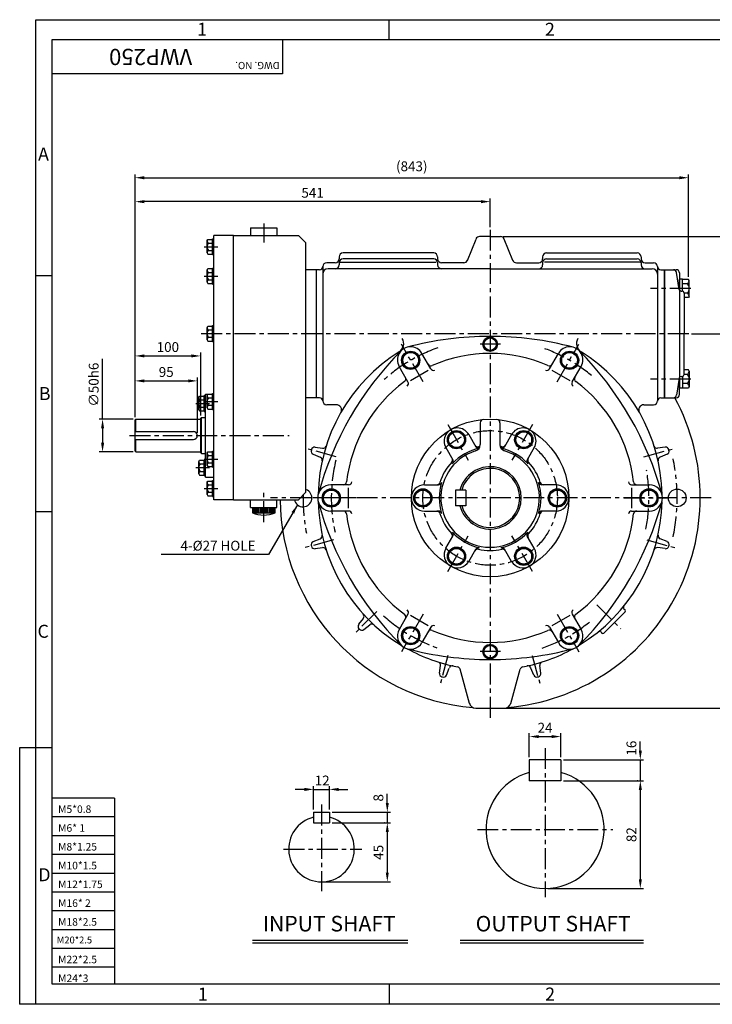
# Model space of a CAD drawing. Extents: x 1 to 2130, y 5 to 1504.
# Drawn here: x 1 to 1056, y 5 to 1504 of the extents above; entities that cross this region are included whole.
import ezdxf

# ---------------------------------------------------------------- set-up
doc = ezdxf.new("R2010")
doc.units = 0
doc.header["$MEASUREMENT"] = 0
doc.linetypes.add('CENTER', pattern=[50.8, 31.75, -6.35, 6.35, -6.35])
doc.layers.get('0').update_dxf_attribs({"color": 3, "linetype": 'CONTINUOUS'})
for name, color, linetype in [('CENTER', 1, 'CENTER'), ('DIM', 2, 'CONTINUOUS'), ('LOGO', 5, 'CONTINUOUS'), ('NEEDLE', 2, 'CONTINUOUS'), ('TEXT', 4, 'CONTINUOUS'), ('THIN', 2, 'CONTINUOUS')]:
    doc.layers.add(name, color=color, linetype=linetype)
doc.styles.add('ROMANS', font='romans.shx')
doc.dimstyles.get("Standard").update_dxf_attribs({"dimtxt": 0.18, "dimasz": 0.18, "dimexe": 0.18, "dimexo": 0.0625, "dimgap": 0.09, "dimtad": 0, "dimtih": 1, "dimtoh": 1, "dimdec": 4, "dimzin": 0, "dimdsep": 46, "dimtxsty": 'Standard', "dimcen": 0.09, "dimadec": 0, "dimazin": 0, "dimtfac": 1, "dimtdec": 4, "dimtofl": 0, "dimtmove": 0, "dimatfit": 3, "dimfxl": 0, "dimtolj": 1, "dimtzin": 0, "dimarcsym": 0})

msp = doc.modelspace()

# ---------------------------------------------------------------- linework, layer by layer
for p, q in [((352.2, 1186.7), (392.5, 1186.7)), ((352.2, 1186.7), (352.2, 1175.2)), ((392.5, 1186.7), (392.5, 1175.2)), ((286.1, 1167.4), (287.1, 1169.2)), ((287.1, 1169.2), (294.2, 1169.2)), ((294.2, 1145.9), (294.2, 1170)), ((294.2, 1170), (296.5, 1170)), ((296.5, 772.7), (296.5, 1175.2)), ((326.4, 1175.2), (296.5, 1175.2)), ((296.5, 1145.9), (296.5, 1170)), ((326.4, 772.7), (326.4, 1175.2)), ((326.4, 1175.2), (425.3, 1175.2)), ((436.8, 1163.7), (425.3, 1175.2)), ((682.9, 1137.2), (695.9, 1169.7)), ((717.4, 1173.5), (701.4, 1173.5)), ((717.4, 1173.5), (733.3, 1173.5)), ((751.9, 1137.2), (738.9, 1169.7)), ((286.1, 1148.5), (286.1, 1167.4)), ((288.5, 1163.6), (294.2, 1163.6)), ((436.8, 784.2), (436.8, 1163.7)), ((286.1, 1148.5), (287.1, 1146.7)), ((287.1, 1146.7), (294.2, 1146.7)), ((288.5, 1152.3), (294.2, 1152.3)), ((294.2, 1145.9), (296.5, 1145.9)), ((487.4, 1142.5), (487.4, 1139.5)), ((631.4, 1148.5), (493.4, 1148.5)), ((631.4, 1139.4), (493.4, 1139.4)), ((637.4, 1142.5), (637.4, 1139.5)), ((797.4, 1142.5), (797.4, 1139.5)), ((803.4, 1148.5), (941.4, 1148.5)), ((803.4, 1139.4), (941.4, 1139.4)), ((947.4, 1142.5), (947.4, 1139.5)), ((286.1, 1122.8), (287.1, 1124.6)), ((287.1, 1124.6), (294.2, 1124.6)), ((294.2, 1125.4), (296.5, 1125.4)), ((294.2, 1101.2), (294.2, 1125.4)), ((296.5, 1101.2), (296.5, 1125.4)), ((462.4, 1127.5), (462.4, 923.5)), ((481.4, 1133.5), (468.4, 1133.5)), ((717.4, 1124.4), (470.4, 1124.4)), ((487.4, 1133.4), (487.4, 1130.4)), ((489, 1134.4), (634.6, 1134.4)), ((637.4, 1133.4), (637.4, 1130.4)), ((677.3, 1133.5), (643.4, 1133.5)), ((717.4, 1124.4), (964.4, 1124.4)), ((757.4, 1133.5), (791.4, 1133.5)), ((797.4, 1133.4), (797.4, 1130.4)), ((945.8, 1134.4), (800.1, 1134.4)), ((947.4, 1133.4), (947.4, 1130.4)), ((953.4, 1133.5), (966.4, 1133.5)), ((972.4, 1127.5), (972.4, 934.5)), ((286.1, 1103.8), (286.1, 1122.8)), ((288.5, 1118.9), (294.2, 1118.9)), ((452.4, 1123), (436.8, 1123)), ((457.4, 1123), (452.4, 1123)), ((452.4, 1123), (452.4, 928)), ((452.4, 1123), (452.4, 1025.5)), ((977.4, 1123), (982.4, 1123)), ((982.4, 1123), (982.4, 928)), ((982.9, 1123), (982.9, 928)), ((982.9, 1123), (1000.9, 1123)), ((1005.5, 1093), (1001.5, 1118.7)), ((1005.9, 1118), (1005.9, 1091.9)), ((286.1, 1103.8), (287.1, 1102)), ((287.1, 1102), (294.2, 1102)), ((288.5, 1107.7), (294.2, 1107.7)), ((294.2, 1101.2), (296.5, 1101.2)), ((1005.9, 1091.9), (1005.9, 1108.6)), ((1010.7, 1108.6), (1005.9, 1108.6)), ((1010.7, 1090.4), (1010.7, 1108.6)), ((1019.6, 1108.3), (1010.7, 1108.3)), ((1017.7, 1101.3), (1010.7, 1101.3)), ((1020.7, 1106.4), (1019.6, 1108.3)), ((1020.7, 1082.4), (1020.7, 1106.4)), ((1005.9, 1091.9), (1005.9, 959)), ((1008.4, 1090.5), (1009.9, 1090.5)), ((1012.9, 1087.5), (1012.9, 1025.5)), ((1017.7, 1087.5), (1012.9, 1087.5)), ((1019.6, 1080.5), (1012.9, 1080.5)), ((1020.7, 1082.4), (1019.6, 1080.5)), ((286.1, 1035.2), (287.1, 1037)), ((286.1, 1016.2), (286.1, 1035.2)), ((287.1, 1037), (294.2, 1037)), ((294.2, 1037.8), (296.5, 1037.8)), ((294.2, 1013.6), (294.2, 1037.8)), ((296.5, 1013.6), (296.5, 1037.8)), ((288.5, 1031.3), (294.2, 1031.3)), ((288.5, 1020.1), (294.2, 1020.1)), ((1012.9, 963.5), (1012.9, 1025.5)), ((286.1, 1016.2), (287.1, 1014.4)), ((287.1, 1014.4), (294.2, 1014.4)), ((294.2, 1013.6), (296.5, 1013.6)), ((626.9, 972.2), (613.4, 995.6)), ((807.9, 972.2), (821.4, 995.6)), ((592.2, 952.2), (578.7, 975.6)), ((842.5, 952.2), (856, 975.6)), ((596, 954.3), (623.1, 970)), ((811.6, 970), (838.8, 954.3)), ((1008.4, 960.5), (1009.9, 960.5)), ((1010.7, 960.6), (1010.7, 942.4)), ((1019.6, 970.4), (1012.9, 970.4)), ((1017.7, 963.4), (1012.9, 963.4)), ((1020.7, 968.5), (1019.6, 970.4)), ((1020.7, 968.5), (1020.7, 944.5)), ((1005.5, 957.9), (1001.5, 932.2)), ((1005.9, 933), (1005.9, 959)), ((1005.9, 959), (1005.9, 942.4)), ((1017.7, 949.6), (1010.7, 949.6)), ((1020.7, 944.5), (1019.6, 942.7)), ((273.5, 928.7), (274.5, 930.5)), ((274.5, 930.5), (281.5, 930.5)), ((281.5, 907.2), (281.5, 931.3)), ((281.5, 931.3), (283.8, 931.3)), ((283.8, 807.2), (283.8, 933.7)), ((283.8, 933.7), (294.2, 933.7)), ((283.8, 907.2), (283.8, 931.3)), ((286.1, 931.7), (287.1, 933.5)), ((286.1, 912.7), (286.1, 931.7)), ((287.1, 933.5), (294.2, 933.5)), ((294.2, 910.1), (294.2, 934.3)), ((294.2, 934.3), (296.5, 934.3)), ((296.5, 910.1), (296.5, 934.3)), ((972.4, 934.5), (972.4, 923.5)), ((1010.7, 942.4), (1005.9, 942.4)), ((1019.6, 942.7), (1010.7, 942.7)), ((273.5, 909.8), (273.5, 928.7)), ((275.8, 924.9), (281.5, 924.9)), ((288.5, 927.8), (294.2, 927.8)), ((288.5, 916.6), (294.2, 916.6)), ((452.4, 928), (436.8, 928)), ((457.4, 928), (452.4, 928)), ((483, 917.5), (468.4, 917.5)), ((951.8, 917.5), (966.4, 917.5)), ((977.4, 928), (982.4, 928)), ((982.9, 928), (1000.9, 928)), ((273.5, 909.8), (274.5, 908)), ((274.5, 908), (281.5, 908)), ((275.8, 913.6), (281.5, 913.6)), ((281.5, 907.2), (283.8, 907.2)), ((286.1, 912.7), (287.1, 910.9)), ((287.1, 910.9), (294.2, 910.9)), ((294.2, 910.1), (296.5, 910.1)), ((176.4, 894.5), (177.4, 895.5)), ((176.4, 846.5), (176.4, 894.5)), ((176.4, 849), (176.4, 892)), ((177.4, 876.5), (177.4, 895.5)), ((177.4, 895.5), (276.4, 895.5)), ((276.4, 897), (277.4, 898)), ((276.4, 844), (276.4, 897)), ((276.4, 849), (276.4, 892)), ((277.4, 843), (277.4, 898)), ((277.4, 898), (283.8, 898)), ((702.4, 890), (702.4, 856.7)), ((732.4, 890), (732.4, 856.7)), ((176.4, 876.5), (265.4, 876.5)), ((684.7, 872.1), (695.4, 853.5)), ((750.1, 872.1), (739.4, 853.5)), ((176.4, 864.5), (265.4, 864.5)), ((177.4, 845.5), (177.4, 864.5)), ((177.4, 845.5), (176.4, 846.5)), ((177.4, 845.5), (276.4, 845.5)), ((277.4, 843), (276.4, 844)), ((277.4, 843), (283.8, 843)), ((286.1, 844.1), (287.1, 845.9)), ((286.1, 825.1), (286.1, 844.1)), ((287.1, 845.9), (294.2, 845.9)), ((288.5, 840.3), (294.2, 840.3)), ((294.2, 822.5), (294.2, 846.7)), ((294.2, 846.7), (296.5, 846.7)), ((296.5, 822.5), (296.5, 846.7)), ((447.8, 842), (458.5, 837.6)), ((450.7, 852.7), (462.2, 851.1)), ((650.1, 852.1), (660.7, 833.5)), ((784.7, 852.1), (774, 833.5)), ((984.1, 852.7), (972.6, 851.1)), ((987, 842), (976.2, 837.6)), ((273.5, 831.2), (274.5, 832.9)), ((273.5, 812.2), (273.5, 831.2)), ((274.5, 832.9), (281.5, 832.9)), ((275.8, 827.3), (281.5, 827.3)), ((281.5, 809.6), (281.5, 833.7)), ((281.5, 833.7), (283.8, 833.7)), ((283.8, 809.6), (283.8, 833.7)), ((286.1, 825.1), (287.1, 823.4)), ((288.5, 829), (294.2, 829)), ((273.5, 812.2), (274.5, 810.4)), ((274.5, 810.4), (281.5, 810.4)), ((275.8, 816), (281.5, 816)), ((281.5, 809.6), (283.8, 809.6)), ((287.1, 823.4), (294.2, 823.4)), ((294.2, 822.5), (296.5, 822.5)), ((283.8, 807.2), (296.5, 807.2)), ((286.1, 799.4), (287.1, 801.2)), ((286.1, 780.5), (286.1, 799.4)), ((287.1, 801.2), (294.2, 801.2)), ((288.5, 795.6), (294.2, 795.6)), ((294.2, 802), (296.5, 802)), ((294.2, 777.9), (294.2, 802)), ((296.5, 777.9), (296.5, 802)), ((501.8, 795.5), (474.7, 795.5)), ((617.4, 795.5), (638.8, 795.5)), ((817.4, 795.5), (796, 795.5)), ((933, 795.5), (960, 795.5)), ((286.1, 780.5), (287.1, 778.7)), ((288.5, 784.3), (294.2, 784.3)), ((425.3, 772.7), (436.8, 784.2)), ((501.8, 759.8), (501.8, 791.1)), ((680.4, 787.5), (664.4, 787.5)), ((664.4, 787.5), (664.4, 763.5)), ((680.4, 787.5), (680.4, 763.5)), ((933, 791.1), (933, 759.8)), ((287.1, 778.7), (294.2, 778.7)), ((294.2, 777.9), (296.5, 777.9)), ((326.4, 772.7), (296.5, 772.7)), ((326.4, 772.7), (425.3, 772.7)), ((352.2, 761.2), (352.2, 772.7)), ((392.5, 761.2), (392.5, 772.7)), ((352.2, 761.2), (392.5, 761.2)), ((355.1, 761.2), (355.1, 752.6)), ((355.1, 752.6), (389.6, 752.6)), ((389.6, 761.2), (389.6, 752.6)), ((501.8, 755.5), (474.7, 755.5)), ((617.4, 755.5), (638.8, 755.5)), ((680.4, 763.5), (664.4, 763.5)), ((817.4, 755.5), (796, 755.5)), ((933, 755.5), (960, 755.5)), ((447.8, 709), (458.5, 713.3)), ((650.1, 698.9), (660.7, 717.4)), ((784.7, 698.9), (774, 717.4)), ((987, 709), (976.2, 713.3)), ((450.7, 698.3), (462.2, 699.9)), ((684.7, 678.9), (695.4, 697.4)), ((750.1, 678.9), (739.4, 697.4)), ((984.1, 698.3), (972.6, 699.9)), ((890.6, 569.7), (923.1, 602.2)), ((921.3, 606.9), (923.1, 605)), ((517.2, 583.1), (524.3, 592.2)), ((592.2, 598.7), (578.7, 575.3)), ((623.1, 580.9), (596, 596.6)), ((838.8, 596.6), (811.6, 580.9)), ((842.5, 598.7), (856, 575.3)), ((525, 575.2), (534.2, 582.4)), ((626.9, 578.7), (613.4, 555.3)), ((807.9, 578.7), (821.4, 555.3)), ((885.9, 571.6), (887.8, 569.7)), ((640.2, 508.7), (641.8, 520.2)), ((650.9, 505.9), (655.2, 516.6)), ((685.8, 462.8), (671.6, 514.6)), ((749, 462.8), (763.2, 514.6)), ((783.9, 505.9), (779.5, 516.6)), ((794.6, 508.7), (793, 520.2)), ((695.4, 455.5), (739.3, 455.5)), ((777.1, 376.9), (777.1, 344.9)), ((825.1, 376.9), (777.1, 376.9)), ((825.1, 376.9), (825.1, 344.9)), ((825.1, 344.9), (777.1, 344.9)), ((448.5, 297), (472.5, 297)), ((448.5, 297), (448.5, 281)), ((472.5, 297), (472.5, 281)), ((448.5, 281), (472.5, 281)), ((355.2, 102.2), (592.2, 102.2)), ((671.8, 102.2), (951.3, 102.2))]:
    msp.add_line(p, q)
for points in [[(707.9, 1014.9), (717.4, 1020.4), (726.9, 1014.9), (726.9, 1004), (717.4, 998.5), (707.9, 1004)], [(589.4, 997), (603.3, 997), (610.2, 985), (603.3, 973), (589.4, 973), (582.5, 985)], [(845.3, 997), (852.2, 985), (845.3, 973), (831.4, 973), (824.5, 985), (831.4, 997)], [(673.1, 876.2), (680, 864.2), (673.1, 852.2), (659.2, 852.2), (652.3, 864.2), (659.2, 876.2)], [(782.5, 864.2), (775.6, 852.2), (761.7, 852.2), (754.8, 864.2), (761.7, 876.2), (775.6, 876.2)], [(461.5, 775.5), (468.4, 787.5), (482.3, 787.5), (489.2, 775.5), (482.3, 763.5), (468.4, 763.5)], [(607.9, 787.5), (621.8, 787.5), (628.7, 775.5), (621.8, 763.5), (607.9, 763.5), (601, 775.5)], [(826.8, 763.5), (812.9, 763.5), (806, 775.5), (812.9, 787.5), (826.8, 787.5), (833.7, 775.5)], [(973.2, 775.5), (966.3, 763.5), (952.4, 763.5), (945.5, 775.5), (952.4, 787.5), (966.3, 787.5)], [(652.3, 686.7), (659.2, 698.7), (673.1, 698.7), (680, 686.7), (673.1, 674.7), (659.2, 674.7)], [(761.7, 674.7), (754.8, 686.7), (761.7, 698.7), (775.6, 698.7), (782.5, 686.7), (775.6, 674.7)], [(589.4, 553.9), (582.5, 565.9), (589.4, 577.9), (603.3, 577.9), (610.2, 565.9), (603.3, 553.9)], [(845.3, 553.9), (831.4, 553.9), (824.5, 565.9), (831.4, 577.9), (845.3, 577.9), (852.2, 565.9)], [(707.9, 536), (717.4, 530.5), (726.9, 536), (726.9, 546.9), (717.4, 552.4), (707.9, 546.9)]]:
    msp.add_lwpolyline(points, close=True)
for centre, radius in [((717.4, 1009.5), 11.1), ((717.4, 1009.5), 9.5), ((596.4, 985), 13.9), ((596.4, 985), 12), ((838.4, 985), 13.9), ((838.4, 985), 12), ((717.4, 775.5), 120), ((666.1, 864.2), 13.9), ((666.1, 864.2), 12), ((768.6, 864.2), 13.9), ((768.6, 864.2), 12), ((475.4, 775.5), 13.9), ((475.4, 775.5), 12), ((614.9, 775.5), 13.9), ((614.9, 775.5), 12), ((819.9, 775.5), 13.9), ((819.9, 775.5), 12), ((959.4, 775.5), 13.9), ((959.4, 775.5), 12), ((1002.4, 775.5), 13.5), ((666.1, 686.7), 13.9), ((666.1, 686.7), 12), ((768.6, 686.7), 13.9), ((768.6, 686.7), 12), ((596.4, 565.9), 13.9), ((596.4, 565.9), 12), ((838.4, 565.9), 13.9), ((838.4, 565.9), 12), ((717.4, 541.5), 11.1), ((717.4, 541.5), 9.5)]:
    msp.add_circle(centre, radius)
for centre, radius, start, end in [((701.4, 1167.5), 6, 90, 158.1986), ((733.3, 1167.5), 6, 21.8014, 90), ((290.4, 1167.4), 4.34, 180, 242.677), ((294, 1158), 7.94, 134.7951, 225.2049), ((290.4, 1148.5), 4.34, 117.323, 180), ((481.4, 1139.5), 6, 270, 0), ((493.4, 1142.5), 6, 90, 180), ((493.4, 1133.4), 6, 90, 180), ((631.4, 1142.5), 6, 360, 90), ((631.4, 1133.4), 6, 360, 90), ((643.4, 1139.5), 6, 180, 270), ((791.4, 1139.5), 6, 270, 0), ((803.4, 1142.5), 6, 90, 180), ((803.4, 1133.4), 6, 90, 180), ((941.4, 1142.5), 6, 0, 90), ((941.4, 1133.4), 6, 0, 90), ((953.4, 1139.5), 6, 180, 270), ((457.4, 1128), 5, 270, 357.3947), ((468.4, 1127.5), 6, 90, 177.3947), ((470.4, 1116.4), 8, 90, 180), ((481.4, 1130.4), 6, 270, 0), ((643.4, 1130.4), 6, 180, 270), ((677.3, 1139.5), 6, 270, 338.1986), ((757.4, 1139.5), 6, 201.8014, 270), ((791.4, 1130.4), 6, 270, 0), ((953.4, 1130.4), 6, 180, 270), ((964.4, 1116.4), 8, 0, 90), ((966.4, 1127.5), 6, 2.6053, 90), ((977.4, 1128), 5, 182.6053, 270), ((290.4, 1122.8), 4.34, 180, 242.677), ((294, 1113.3), 7.94, 134.7951, 225.2049), ((996.6, 1118), 5, 8.7462, 90), ((1000.9, 1118), 5, 360, 90), ((290.4, 1103.8), 4.34, 117.323, 180), ((1014.8, 1106.4), 5.83, 299.5794, 0), ((1011.1, 1094.4), 9.6, 313.8287, 46.1713), ((1008.4, 1093.5), 3, 188.7462, 270), ((1009.9, 1087.5), 3, 0, 90), ((1014.8, 1082.4), 5.83, 0, 60.4206), ((290.4, 1035.2), 4.34, 180, 242.677), ((294, 1025.7), 7.94, 134.7951, 225.2049), ((290.4, 1016.2), 4.34, 117.323, 180), ((717.4, 529.5), 492, 90, 104.8947), ((717.4, 529.5), 492, 75.1053, 90), ((596.1, 985.6), 20, 30, 210), ((570.7, 1010.5), 15, 301.9646, 30.9933), ((838.7, 985.6), 20, 330, 150), ((864, 1010.5), 15, 149.0067, 238.0354), ((930.4, 652.5), 492, 135.1053, 164.8947), ((717.4, 775.5), 262, 121.9646, 178.8511), ((717.4, 775.5), 220, 66.3794, 113.6206), ((504.3, 652.5), 492, 15.1053, 44.8947), ((717.4, 775.5), 262, 1.1489, 58.0354), ((627.2, 981.6), 5, 210, 293.6206), ((807.5, 981.6), 5, 246.3794, 330), ((631.2, 974.7), 5, 210, 293.6206), ((803.5, 974.7), 5, 246.3794, 330), ((1008.4, 957.5), 3, 90, 171.2538), ((1009.9, 963.5), 3, 270, 360), ((1014.8, 968.5), 5.83, 299.5794, 0), ((1011.1, 956.5), 9.6, 313.8287, 46.1713), ((717.4, 775.5), 220, 126.3794, 173.6206), ((583.9, 956.6), 5, 306.3794, 30), ((587.9, 949.7), 5, 306.3794, 30), ((846.8, 949.7), 5, 150, 233.6206), ((850.8, 956.6), 5, 150, 233.6206), ((717.4, 775.5), 220, 6.3794, 53.6206), ((1014.8, 944.5), 5.83, 0, 60.4206), ((290.4, 931.7), 4.34, 180, 242.677), ((996.6, 933), 5, 270, 351.2538), ((1000.9, 933), 5, 270, 0), ((277.8, 928.7), 4.34, 180, 242.677), ((281.4, 919.3), 7.94, 134.7951, 225.2049), ((294, 922.2), 7.94, 134.7951, 225.2049), ((290.4, 912.7), 4.34, 117.323, 180), ((457.4, 923), 5, 0, 90), ((468.4, 923.5), 6, 180, 270), ((483, 909.5), 8, 330.2447, 90), ((717.4, 775.5), 320, 274.7509, 28.4611), ((951.8, 909.5), 8, 90, 209.7553), ((966.4, 923.5), 6, 270, 0), ((977.4, 923), 5, 90, 180), ((277.8, 909.8), 4.34, 117.323, 180), ((707.4, 890), 5, 94.9885, 180), ((727.4, 890), 5, 0, 85.0115), ((265.4, 870.5), 6, 270, 90), ((667.4, 862.1), 20, 30, 210), ((767.4, 862.1), 20, 330, 150), ((462.8, 856), 5, 262.1005, 342.1841), ((698.4, 858.3), 5, 210, 282.8954), ((692.4, 856.7), 10, 287.1046, 0), ((742.4, 856.7), 10, 180, 252.8954), ((736.3, 858.3), 5, 257.1046, 330), ((971.9, 856), 5, 197.8159, 277.8995), ((290.4, 844.1), 4.34, 180, 242.677), ((294, 834.6), 7.94, 134.7951, 225.2049), ((449.7, 846.6), 5, 165.1309, 247.8995), ((694.2, 781.7), 258, 164.8691, 165.1309), ((450, 847.7), 5, 82.1005, 164.8691), ((717.4, 775.5), 75, 107.1046, 72.8954), ((699.7, 856), 5, 210, 282.3603), ((717.4, 775.5), 80, 101.0846, 102.8954), ((717.4, 775.5), 80, 77.1046, 78.9154), ((735, 856), 5, 257.6397, 330), ((984.8, 847.7), 5, 15.1309, 97.8995), ((985.1, 846.6), 5, 292.1005, 14.8691), ((740.6, 781.7), 258, 14.8691, 15.1309), ((277.8, 831.2), 4.34, 180, 242.677), ((281.4, 821.7), 7.94, 134.7951, 225.2049), ((290.4, 825.1), 4.34, 117.323, 180), ((456.7, 833), 5, 347.8159, 67.8995), ((717.4, 775.5), 80, 137.1046, 162.8954), ((655.1, 833.3), 5, 317.1046, 30), ((656.4, 831), 5, 317.6397, 30), ((778.3, 831), 5, 150, 222.3603), ((779.6, 833.3), 5, 150, 222.8954), ((717.4, 775.5), 80, 17.1046, 42.8954), ((978.1, 833), 5, 112.1005, 192.1841), ((277.8, 812.2), 4.34, 117.323, 180), ((717.4, 775.5), 47.5, 194.6333, 165.3667), ((717.4, 775.5), 45, 195.466, 164.534), ((290.4, 799.4), 4.34, 180, 242.677), ((294, 790), 7.94, 134.7951, 225.2049), ((474.7, 775.5), 20, 90, 270), ((493.8, 800.5), 5, 270, 353.6206), ((501.8, 800.5), 5, 270, 353.6206), ((617.4, 775.5), 20, 90, 270), ((636.1, 800.5), 5, 270, 342.8954), ((638.8, 800.5), 5, 270, 342.3603), ((796, 800.5), 5, 197.6397, 270), ((798.6, 800.5), 5, 197.1046, 270), ((817.4, 775.5), 20, 270, 90), ((933, 800.5), 5, 186.3794, 270), ((941, 800.5), 5, 186.3794, 270), ((960, 775.5), 20, 270, 90), ((290.4, 780.5), 4.34, 117.323, 180), ((432.4, 775.5), 13.5, 191.7536, 71.0621), ((717.4, 775.5), 320, 180.4924, 265.2491), ((930.4, 898.5), 492, 195.1053, 224.8947), ((717.4, 775.5), 262, 181.1489, 238.8511), ((504.3, 898.5), 492, 315.1053, 344.8947), ((717.4, 775.5), 262, 301.1489, 358.8511), ((372.4, 797.8), 48.4, 249.1116, 290.8884), ((493.8, 750.5), 5, 6.3794, 90), ((717.4, 775.5), 220, 186.3794, 233.6206), ((501.8, 750.5), 5, 6.3794, 90), ((636.1, 750.5), 5, 17.1046, 90), ((638.8, 750.5), 5, 17.6397, 90), ((717.4, 775.5), 80, 197.1046, 222.8954), ((717.4, 775.5), 80, 317.1046, 342.8954), ((796, 750.5), 5, 90, 162.3603), ((798.6, 750.5), 5, 90, 162.8954), ((717.4, 775.5), 220, 306.3794, 353.6206), ((933, 750.5), 5, 90, 173.6206), ((941, 750.5), 5, 90, 173.6206), ((655.1, 717.6), 5, 330, 42.8954), ((656.4, 719.9), 5, 330, 42.3603), ((778.3, 719.9), 5, 137.6397, 210), ((779.6, 717.6), 5, 137.1046, 210), ((449.7, 704.3), 5, 112.1005, 194.8691), ((456.7, 718), 5, 292.1005, 12.1841), ((978.1, 718), 5, 167.8159, 247.8995), ((985.1, 704.3), 5, 345.1309, 67.8995), ((694.2, 769.2), 258, 194.8691, 195.1309), ((450, 703.2), 5, 195.1309, 277.8995), ((462.8, 694.9), 5, 17.8159, 97.8995), ((667.4, 688.9), 20, 150, 330), ((698.4, 692.6), 5, 77.1046, 150), ((699.7, 694.9), 5, 77.6397, 150), ((717.4, 775.5), 80, 257.1046, 282.8954), ((735, 694.9), 5, 30, 102.3603), ((736.3, 692.6), 5, 30, 102.8954), ((767.4, 688.9), 20, 210, 30), ((971.9, 694.9), 5, 82.1005, 162.1841), ((984.8, 703.2), 5, 262.1005, 344.8691), ((740.6, 769.2), 258, 344.8691, 345.1309), ((587.9, 601.2), 5, 330, 53.6206), ((846.8, 601.2), 5, 126.3794, 210), ((923.4, 609), 3, 141.6718, 225), ((921.7, 603.6), 2, 315, 45), ((520.3, 595.3), 5, 322.1005, 42.1841), ((583.9, 594.3), 5, 330, 53.6206), ((850.8, 594.3), 5, 126.3794, 210), ((521.1, 580), 5, 142.1005, 224.8691), ((700.4, 758.5), 258, 224.8691, 225.1309), ((521.9, 579.2), 5, 225.1309, 307.8995), ((537.2, 578.4), 5, 47.8159, 127.8995), ((596.1, 565.3), 20, 150, 330), ((627.2, 569.3), 5, 66.3794, 150), ((631.2, 576.2), 5, 66.3794, 150), ((717.4, 775.5), 220, 246.3794, 293.6206), ((803.5, 576.2), 5, 30, 113.6206), ((807.5, 569.3), 5, 30, 113.6206), ((838.7, 565.3), 20, 210, 30), ((883.8, 569.4), 3, 45, 128.3282), ((889.2, 571.1), 2, 225, 315), ((717.4, 1021.5), 492, 255.1053, 270), ((717.4, 775.5), 262, 241.1489, 259.0738), ((717.4, 1021.5), 492, 270, 284.8947), ((717.4, 775.5), 262, 280.9262, 298.8511), ((636.8, 520.9), 5, 352.1005, 72.1841), ((797.9, 520.9), 5, 107.8159, 187.8995), ((659.9, 514.8), 5, 77.8159, 157.8995), ((666.8, 513.3), 5, 15.325, 79.0738), ((768, 513.3), 5, 100.9262, 164.675), ((774.9, 514.8), 5, 22.1005, 102.1841), ((645.1, 508.1), 5, 172.1005, 254.8691), ((711.2, 752.3), 258, 254.8691, 255.1309), ((646.2, 507.8), 5, 255.1309, 337.8995), ((788.5, 507.8), 5, 202.1005, 284.8691), ((723.6, 752.3), 258, 284.8691, 285.1309), ((789.6, 508.1), 5, 285.1309, 7.8995), ((695.4, 465.5), 10, 195.325, 270), ((739.3, 465.5), 10, 270, 344.675), ((801.1, 270.9), 90, 105.466, 74.534), ((460.5, 241), 50, 103.8865, 76.1135)]:
    msp.add_arc(centre, radius, start, end)
at = {"layer": 'CENTER'}
for p, q in [((372.4, 1193.2), (372.4, 1164.3)), ((717.4, 1183.8), (717.4, 440.7)), ((281.6, 1158), (302.3, 1158)), ((281.6, 1113.3), (302.3, 1113.3)), ((1023.1, 1094.4), (961.9, 1094.4)), ((1020.1, 1025.5), (276.3, 1025.5)), ((281.6, 1025.7), (302.3, 1025.7)), ((615.4, 952.1), (582.2, 1009.5)), ((733.2, 1009.5), (702.2, 1009.5)), ((819.4, 952.1), (852.5, 1009.5)), ((1023.1, 956.5), (961.9, 956.5)), ((268.9, 919.3), (289.6, 919.3)), ((281.6, 922.2), (302.3, 922.2)), ((652.8, 887.3), (684, 833.2)), ((782, 887.3), (750.7, 833.2)), ((168.1, 870.5), (411, 870.5)), ((482.9, 838.3), (436, 850.9)), ((951.8, 838.3), (998.8, 850.9)), ((281.6, 834.6), (302.3, 834.6)), ((268.9, 821.7), (289.6, 821.7)), ((281.6, 790), (302.3, 790)), ((372.4, 738.6), (372.4, 783.6)), ((1053.9, 775.5), (383, 775.5)), ((513.4, 775.5), (447.1, 775.5)), ((921.3, 775.5), (987.7, 775.5)), ((478.7, 711.5), (434, 699.5)), ((652.8, 663.6), (684, 717.7)), ((782, 663.6), (750.7, 717.7)), ((956.1, 711.5), (1000.8, 699.5)), ((544.6, 602.7), (511.3, 569.4)), ((880, 612.8), (916.5, 576.4)), ((615.4, 598.8), (582.2, 541.4)), ((819.4, 598.8), (852.5, 541.4)), ((733.2, 541.5), (702.2, 541.5)), ((653.2, 535.8), (641.8, 493.5)), ((781.6, 535.8), (792.9, 493.5)), ((801.1, 394.6), (801.1, 167.7)), ((460.5, 308.8), (460.5, 176.9)), ((698, 270.9), (904.2, 270.9)), ((402.8, 241), (521.9, 241))]:
    msp.add_line(p, q, dxfattribs=at)
msp.add_circle((717.4, 775.5), 102.5, dxfattribs=at)
for radius, start, end in [(242, 109.2288, 132.8636), (242, 50.2884, 70.8097), (242, 166.2775, 192.436), (285, 347.9593, 12.0716), (242, 348.704, 10.1144), (285, 179.1149, 190.7988), (242, 227.8614, 251.6589), (242, 289.1371, 309.5339)]:
    msp.add_arc((717.4, 775.5), radius, start, end, dxfattribs=at)
at = {"layer": 'DIM'}
for p, q in [((563.6, 1472.9), (563.6, 1503.6)), ((49.7, 1113.7), (25.4, 1113.7)), ((49.7, 754.4), (25.4, 754.4)), ((0.6, 395.2), (0.6, 4.6)), ((25.4, 395.2), (0.6, 395.2)), ((49.7, 395.2), (25.4, 395.2)), ((563.6, 35.9), (563.6, 4.6)), ((25.4, 4.6), (0.6, 4.6))]:
    msp.add_line(p, q, dxfattribs=at)
at = {"layer": 'DIM', "color": 2}
for p, q in [((176.4, 1230.6), (176.4, 1268)), ((190.4, 1263), (1005.6, 1263)), ((1019.6, 1112.3), (1019.6, 1268)), ((176.4, 995.7), (176.4, 1231.6)), ((717.4, 1187.8), (717.4, 1231.6)), ((703.4, 1226.6), (190.4, 1226.6)), ((737.3, 1173.5), (1133.2, 1173.5)), ((1024.1, 1025.5), (1094.9, 1025.5)), ((176.4, 957.7), (176.4, 996.7)), ((190.4, 991.7), (262.4, 991.7)), ((276.4, 901), (276.4, 996.7)), ((126.9, 895.5), (126.9, 987.2)), ((176.4, 898.5), (176.4, 958.7)), ((190.4, 953.7), (257.4, 953.7)), ((271.4, 874.5), (271.4, 958.7)), ((173.4, 895.5), (121.9, 895.5)), ((126.9, 881.5), (126.9, 859.5)), ((173.4, 845.5), (121.9, 845.5)), ((721.4, 455.5), (1094.9, 455.5)), ((777.1, 380.9), (777.1, 417.2)), ((791.1, 412.2), (811.1, 412.2)), ((825.1, 380.9), (825.1, 417.2)), ((946.2, 390.9), (946.2, 404.9)), ((829.1, 376.9), (951.2, 376.9)), ((946.2, 376.9), (946.2, 344.9)), ((829.1, 344.9), (951.2, 344.9)), ((942.2, 344.9), (941.2, 344.9)), ((434.5, 331.8), (420.5, 331.8)), ((448.5, 301), (448.5, 336.8)), ((448.5, 331.8), (472.5, 331.8)), ((472.5, 301), (472.5, 336.8)), ((486.5, 331.8), (500.5, 331.8)), ((946.2, 330.9), (946.2, 194.9)), ((560.7, 311), (560.7, 325)), ((476.5, 297), (565.7, 297)), ((560.7, 297), (560.7, 281)), ((476.5, 281), (565.7, 281)), ((556.7, 281), (555.7, 281)), ((560.7, 267), (560.7, 205)), ((464.5, 191), (565.7, 191)), ((805.1, 180.9), (951.2, 180.9))]:
    msp.add_line(p, q, dxfattribs=at)
for points in [[(190.4, 1265.3), (190.4, 1260.6), (176.4, 1263)], [(1005.6, 1265.3), (1005.6, 1260.6), (1019.6, 1263)], [(190.4, 1228.9), (190.4, 1224.2), (176.4, 1226.6)], [(703.4, 1228.9), (703.4, 1224.2), (717.4, 1226.6)], [(190.4, 994), (190.4, 989.4), (176.4, 991.7)], [(262.4, 994), (262.4, 989.4), (276.4, 991.7)], [(190.4, 956), (190.4, 951.4), (176.4, 953.7)], [(257.4, 956), (257.4, 951.4), (271.4, 953.7)], [(129.3, 881.5), (124.6, 881.5), (126.9, 895.5)], [(129.3, 859.5), (124.6, 859.5), (126.9, 845.5)], [(791.1, 414.5), (791.1, 409.9), (777.1, 412.2)], [(811.1, 414.5), (811.1, 409.9), (825.1, 412.2)], [(943.9, 390.9), (948.6, 390.9), (946.2, 376.9)], [(943.9, 330.9), (948.6, 330.9), (946.2, 344.9)], [(434.5, 334.1), (434.5, 329.4), (448.5, 331.8)], [(486.5, 334.1), (486.5, 329.4), (472.5, 331.8)], [(558.4, 311), (563, 311), (560.7, 297)], [(558.4, 267), (563, 267), (560.7, 281)], [(558.4, 205), (563, 205), (560.7, 191)], [(943.9, 194.9), (948.6, 194.9), (946.2, 180.9)]]:
    msp.add_solid(points, dxfattribs=at)
at = {"layer": 'LOGO'}
for p, q in [((2105.4, 1472.9), (49.7, 1472.9)), ((49.7, 1472.9), (49.7, 35.9)), ((49.7, 35.9), (2105.4, 35.9))]:
    msp.add_line(p, q, dxfattribs=at)
at = {"layer": 'NEEDLE'}
for p, q in [((25.4, 1503.6), (2130, 1503.6)), ((25.4, 4.6), (25.4, 1503.6)), ((145, 318.4), (49.7, 318.4)), ((145, 318.4), (145, 35.9)), ((145, 289.8), (49.7, 289.8)), ((145, 261.2), (49.7, 261.2)), ((145, 232.6), (49.7, 232.6)), ((145, 204), (49.7, 204)), ((145, 175.4), (49.7, 175.4)), ((145, 146.8), (49.7, 146.8)), ((145, 118.2), (49.7, 118.2)), ((145, 89.6), (49.7, 89.6)), ((145, 61), (49.7, 61)), ((2130, 4.6), (25.4, 4.6))]:
    msp.add_line(p, q, dxfattribs=at)
at = {"layer": 'THIN'}
for p, q in [((400.9, 1472.9), (400.9, 1421.1)), ((400.9, 1421.1), (49.7, 1421.1)), ((355.7, 761.2), (355.7, 752.6)), ((356.8, 761.2), (356.8, 752.6)), ((358.3, 761.2), (358.3, 752.6)), ((359.9, 761.2), (359.9, 752.6)), ((361.8, 761.2), (361.8, 752.6)), ((364, 761.2), (364, 752.6)), ((366.6, 761.2), (366.6, 752.6)), ((368.7, 761.2), (368.7, 752.6)), ((370.6, 761.2), (370.6, 752.6)), ((374.1, 761.2), (374.1, 752.6)), ((376, 761.2), (376, 752.6)), ((378.1, 761.2), (378.1, 752.6)), ((380.7, 761.2), (380.7, 752.6)), ((382.9, 761.2), (382.9, 752.6)), ((384.8, 761.2), (384.8, 752.6)), ((386.4, 761.2), (386.4, 752.6)), ((388, 761.2), (388, 752.6)), ((389.1, 761.2), (389.1, 752.6))]:
    msp.add_line(p, q, dxfattribs=at)
at = {"layer": 'THIN', "color": 2}
for p, q in [((355.2, 98.2), (592.2, 98.2)), ((671.8, 98.2), (951.3, 98.2))]:
    msp.add_line(p, q, dxfattribs=at)
at = {"layer": 'THIN'}
for start, end in [(102.3603, 137.6397), (42.3603, 77.6397), (162.3603, 197.6397), (342.3603, 17.6397), (222.3603, 257.6397), (282.3603, 317.6397)]:
    msp.add_arc((717.4, 775.5), 77.5, start, end, dxfattribs=at)

# ---------------------------------------------------------------- texts
at = {"style": 'ROMANS'}
msp.add_text('VWP250', height=24.75, rotation=180, dxfattribs=at).set_placement((263.5, 1459.2))
at = {"layer": 'DIM', "color": 2, "char_height": 15, "style": 'ROMANS'}
for s, insert, attachment_point in [('\\A1;(843)', (598, 1280.4), 5), ('\\A1;541', (446.9, 1240.1), 5), ('\\A1;100', (226.4, 1005.2), 5), ('\\A1;95', (223.9, 967.2), 5), ('\\A1;4-%%C27 HOLE', (359.9, 702.8), 6), ('\\A1;24', (801.1, 425.7), 5), ('\\A1;12', (461.5, 345.3), 5)]:
    msp.add_mtext(s, dxfattribs=dict(at, insert=insert, attachment_point=attachment_point))
at = {"layer": 'DIM', "color": 2, "char_height": 15, "attachment_point": 5, "rotation": 90, "style": 'ROMANS'}
for s, insert in [('\\A1;∅50h6', (113.4, 948)), ('\\A1;16', (932.7, 394.6)), ('\\A1;8', (547.2, 319)), ('\\A1;82', (932.7, 262.9)), ('\\A1;45', (547.2, 236))]:
    msp.add_mtext(s, dxfattribs=dict(at, insert=insert))
at = {"layer": 'DIM', "color": 4, "char_height": 23.66, "attachment_point": 5, "style": 'ROMANS'}
for s, insert in [('INPUT SHAFT', (472.3, 124.3)), ('OUTPUT SHAFT', (813.5, 124.3))]:
    msp.add_mtext(s, dxfattribs=dict(at, insert=insert))
at = {"layer": 'NEEDLE', "style": 'ROMANS'}
for s, height, p in [('M5*0.8', 11.5, (59.2, 295.9)), ('M6* 1', 11.5, (59.2, 267.3)), ('M8*1.25', 11.5, (59.2, 238.7)), ('M10*1.5', 11.5, (59.2, 210.1)), ('M12*1.75', 11.5, (59.2, 181.5)), ('M16* 2', 11.5, (59.2, 152.9)), ('M18*2.5', 11.5, (59.2, 124.3)), ('M20*2.5', 10.45, (57.1, 97.3)), ('M22*2.5', 11.5, (59.2, 67.1)), ('M24*3', 11.5, (59.2, 38.5))]:
    msp.add_text(s, height=height, dxfattribs=at).set_placement(p)
at = {"layer": 'TEXT', "style": 'ROMANS'}
msp.add_text('DWG. NO.', height=11, rotation=180, dxfattribs=at).set_placement((396.5, 1439.3))
at = {"layer": 'THIN', "style": 'ROMANS'}
for s, p in [('2', (801, 1479.1)), ('1', (271, 1479.1)), ('A', (28.7, 1289.2)), ('B', (29.9, 924.5)), ('C', (27.8, 562.6)), ('D', (29.1, 192)), ('1', (272.2, 10.3)), ('2', (801.3, 10.3))]:
    msp.add_text(s, height=19.8, dxfattribs=at).set_placement(p)

# ---------------------------------------------------------------- leaders
at = {"layer": 'DIM', "color": 2, "annotation_type": 0, "has_hookline": 1, "hookline_direction": 1, "text_width": 143.6}
msp.add_leader([(423.9, 764.9), (379.9, 689.3), (365.9, 689.3)], dimstyle='Standard', override={"dimtxt": 15, "dimasz": 14, "dimexe": 5, "dimexo": 4, "dimgap": 6, "dimtad": 1, "dimtih": 0, "dimtoh": 0, "dimzin": 9, "dimtxsty": 'ROMANS', "dimcen": 0, "dimclrd": 2, "dimclre": 2, "dimclrt": 2, "dimtofl": 1, "dimtzin": 9}, dxfattribs=at)

doc.saveas('drawing.dxf')
